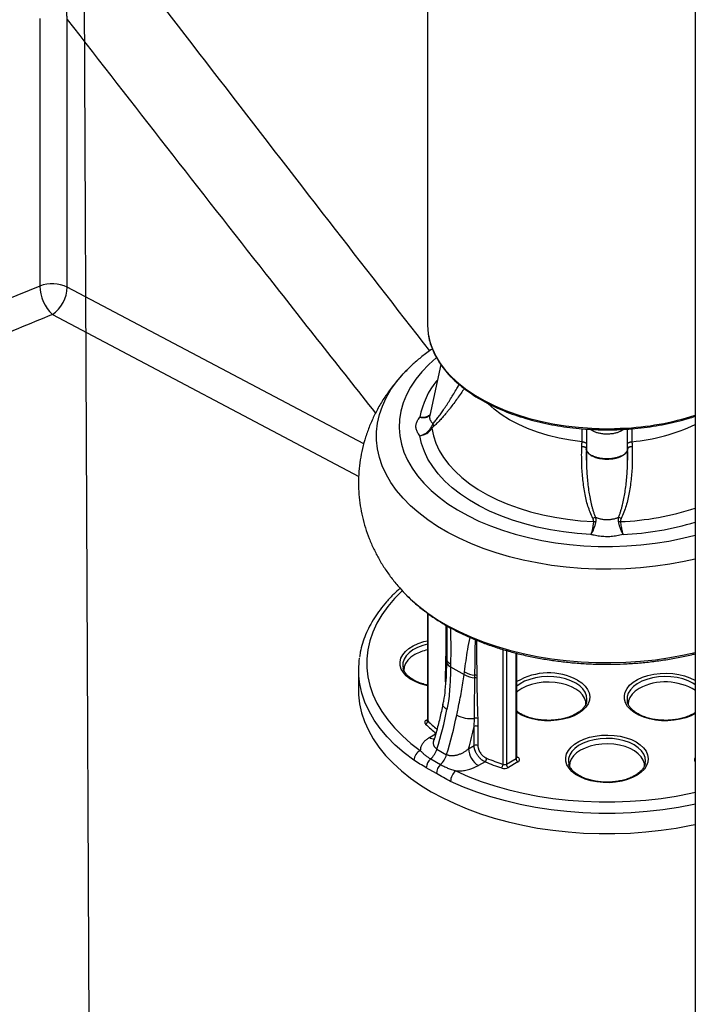
# Model space of a CAD drawing. Units: millimetres. Extents: x 0 to 1277, y 0 to 297.
# Drawn here: x 84 to 96, y 121 to 139 of the extents above; entities that cross this region are included whole.
import ezdxf

# ---------------------------------------------------------------- set-up
doc = ezdxf.new("R2010")
doc.units = ezdxf.units.MM
doc.linetypes.add('SLD-Sólida', pattern=[0])
doc.layers.add('COTAS_', color=5, linetype='SLD-Sólida')
doc.styles.get("Standard").update_dxf_attribs({"font": 'ARIALN.TTF'})
doc.dimstyles.new('SLDDIMSTYLE0', dxfattribs={"dimtxt": 0.18, "dimasz": 3.302, "dimexe": 0, "dimexo": 0.0625, "dimgap": 0, "dimtad": 0, "dimtih": 1, "dimtoh": 1, "dimdec": 0, "dimrnd": 1e-09, "dimzin": 0, "dimdsep": 46, "dimtxsty": 'Standard', "dimsah": 1, "dimcen": 0.09, "dimadec": 0, "dimazin": 0, "dimtfac": 3.302, "dimtdec": 0, "dimtofl": 0, "dimtmove": 0, "dimatfit": 3, "dimfxl": 1, "dimfrac": 2, "dimtolj": 1, "dimtzin": 0, "dimarcsym": 0})

msp = doc.modelspace()

# ---------------------------------------------------------------- linework, layer by layer
at = {"color": 7, "linetype": 'SLD-Sólida', "lineweight": 25}
for p, q in [((96.132, 160.735), (96.132, 118.422)), ((91.283, 140.549), (91.283, 133.14)), ((84.262, 138.691), (84.262, 133.848)), ((84.76, 133.829), (84.76, 138.672)), ((91.283, 133.14), (91.294, 132.984)), ((90.904, 132.323), (90.914, 132.333)), ((91.524, 132.425), (91.323, 131.503)), ((91.323, 131.502), (91.322, 131.499)), ((94.162, 131.258), (94.162, 130.878)), ((94.904, 130.879), (94.904, 131.259)), ((94.075, 130.938), (94.075, 130.934)), ((94.082, 131.03), (94.081, 131.03)), ((94.159, 130.919), (94.158, 130.79)), ((94.159, 130.922), (94.159, 130.921)), ((94.159, 130.92), (94.159, 130.919)), ((94.163, 130.873), (94.163, 130.568)), ((94.903, 130.564), (94.903, 130.872)), ((94.906, 130.921), (94.906, 130.922)), ((94.906, 130.919), (94.906, 130.92)), ((94.907, 130.798), (94.906, 130.919)), ((94.984, 131.03), (94.984, 131.03)), ((94.99, 130.934), (94.99, 130.938)), ((90.904, 128.248), (90.915, 128.236)), ((91.282, 127.925), (91.282, 125.988)), ((91.63, 127.389), (91.631, 127.073)), ((91.616, 127.073), (91.617, 127.12)), ((92.9, 125.313), (92.9, 127.199)), ((91.628, 127.1), (91.628, 127.101)), ((91.632, 127.073), (91.63, 127.023)), ((91.701, 127.007), (91.7, 126.956)), ((91.7, 126.956), (91.948, 126.813)), ((90.033, 126.897), (90.033, 126.529)), ((90.84, 126.935), (90.843, 126.921)), ((91.948, 126.813), (91.954, 126.861)), ((92.141, 126.756), (92.141, 126.804)), ((92.175, 126.797), (92.175, 126.75)), ((94.9, 126.323), (94.904, 126.308)), ((92.128, 125.874), (92.131, 126.02)), ((92.128, 125.529), (92.128, 125.874)), ((92.191, 126.021), (92.194, 125.877)), ((92.194, 125.877), (92.194, 125.531)), ((92.026, 125.47), (92.128, 125.529)), ((91.452, 125.465), (91.629, 125.363)), ((91.34, 125.286), (91.517, 125.184)), ((92.324, 125.234), (92.203, 125.164)), ((92.711, 125.192), (92.886, 125.293)), ((92.921, 125.232), (92.747, 125.131)), ((93.84, 125.203), (93.843, 125.189)), ((91.443, 125.021), (91.261, 125.127))]:
    msp.add_line(p, q, dxfattribs=at)
at = {"color": 8, "linetype": 'SLD-Sólida', "lineweight": 25}
for p, q in [((90.127, 130.989), (84.76, 133.829)), ((84.49, 133.332), (90.037, 130.397)), ((94.082, 131.03), (94.082, 131.265)), ((94.984, 131.265), (94.984, 131.03)), ((91.289, 127.92), (91.289, 125.974)), ((91.632, 127.699), (91.631, 127.475)), ((92.651, 125.188), (92.651, 127.268)), ((92.711, 127.25), (92.711, 125.192)), ((92.886, 125.293), (92.886, 127.202)), ((91.611, 126.683), (91.616, 127.073)), ((96.122, 126.712), (96.132, 126.706)), ((91.262, 125.988), (91.282, 126)), ((91.319, 125.674), (91.43, 125.738)), ((92.9, 125.321), (92.901, 125.322))]:
    msp.add_line(p, q, dxfattribs=at)
at = {"color": 8, "linetype": 'SLD-Sólida', "lineweight": 25, "flags": 128}
for points in [[(84.262, 133.848), (83.655, 133.6), (83.242, 133.424)], [(91.347, 132.772), (91.37, 132.711), (91.434, 132.578), (91.514, 132.448), (91.611, 132.321), (91.724, 132.199), (91.852, 132.082), (91.995, 131.971), (92.151, 131.866), (92.321, 131.769), (92.502, 131.678), (92.695, 131.596), (92.897, 131.522), (93.108, 131.457), (93.327, 131.401), (93.553, 131.354), (93.784, 131.318), (94.019, 131.291), (94.257, 131.274)], [(91.442, 132.547), (91.307, 132.427), (91.181, 132.296), (91.071, 132.16), (90.977, 132.02), (90.9, 131.877), (90.841, 131.731), (90.799, 131.583), (90.775, 131.434), (90.768, 131.284), (90.78, 131.134), (90.809, 130.985), (90.856, 130.838), (90.921, 130.693), (91.003, 130.551), (91.101, 130.412), (91.216, 130.278), (91.347, 130.148), (91.493, 130.024), (91.653, 129.906), (91.827, 129.795), (92.014, 129.691), (92.213, 129.594), (92.423, 129.506), (92.643, 129.426), (92.872, 129.356), (93.109, 129.294), (93.352, 129.242), (93.601, 129.2), (93.855, 129.168), (94.112, 129.146), (94.371, 129.135), (94.631, 129.134), (94.89, 129.143), (95.147, 129.162), (95.402, 129.192), (95.652, 129.231), (95.897, 129.281), (96.132, 129.339)], [(96.132, 128.905), (95.929, 128.86), (95.671, 128.812), (95.409, 128.775), (95.142, 128.747), (94.873, 128.729), (94.603, 128.721), (94.332, 128.724), (94.063, 128.736), (93.795, 128.759), (93.53, 128.791), (93.27, 128.834), (93.015, 128.886), (92.766, 128.947), (92.525, 129.018), (92.292, 129.098), (92.068, 129.186), (91.855, 129.282), (91.653, 129.386), (91.463, 129.497), (91.286, 129.616), (91.123, 129.74), (90.974, 129.871), (90.84, 130.006), (90.722, 130.147), (90.619, 130.291), (90.533, 130.44), (90.464, 130.591), (90.412, 130.744), (90.377, 130.899), (90.36, 131.055), (90.36, 131.211), (90.378, 131.367), (90.413, 131.522), (90.465, 131.675), (90.535, 131.826), (90.621, 131.974), (90.724, 132.119), (90.843, 132.259), (90.904, 132.323)], [(90.825, 128.332), (90.687, 128.193), (90.563, 128.047), (90.456, 127.896), (90.367, 127.742), (90.294, 127.584), (90.24, 127.425), (90.203, 127.263), (90.185, 127.101), (90.185, 126.938), (90.203, 126.775), (90.24, 126.614), (90.294, 126.454), (90.367, 126.297), (90.456, 126.143), (90.563, 125.992), (90.687, 125.846), (90.827, 125.704), (90.982, 125.568), (91.152, 125.439)], [(90.915, 128.236), (90.974, 128.179), (91.123, 128.049), (91.286, 127.924), (91.463, 127.806), (91.653, 127.695), (91.855, 127.591), (92.068, 127.494), (92.292, 127.406), (92.525, 127.327), (92.766, 127.256), (93.015, 127.195), (93.27, 127.142), (93.53, 127.1), (93.795, 127.067), (94.063, 127.045), (94.332, 127.032), (94.603, 127.03), (94.873, 127.038), (95.142, 127.055), (95.409, 127.083), (95.671, 127.121), (95.929, 127.168), (96.132, 127.213)], [(91.282, 126.612), (91.24, 126.622), (91.138, 126.652), (91.046, 126.692), (90.965, 126.738), (90.897, 126.792), (90.845, 126.85), (90.808, 126.913), (90.788, 126.978), (90.786, 127.044), (90.801, 127.11), (90.834, 127.173), (90.883, 127.233), (90.947, 127.287), (91.025, 127.336), (91.114, 127.377), (91.214, 127.41), (91.282, 127.426)], [(91.282, 127.362), (91.196, 127.339), (91.102, 127.303), (91.019, 127.259), (90.95, 127.208), (90.896, 127.151), (90.858, 127.09), (90.838, 127.026), (90.835, 126.961), (90.84, 126.935)], [(93.966, 126.658), (93.88, 126.7), (93.784, 126.734), (93.68, 126.758), (93.57, 126.772), (93.458, 126.776), (93.346, 126.77), (93.238, 126.753), (93.135, 126.726), (93.041, 126.691), (92.959, 126.647), (92.9, 126.605)], [(96.132, 126.107), (96.058, 126.069), (95.963, 126.032), (95.86, 126.004), (95.75, 125.985), (95.636, 125.976), (95.522, 125.977), (95.409, 125.989), (95.301, 126.01), (95.199, 126.04), (95.107, 126.079), (95.026, 126.126), (94.958, 126.179), (94.905, 126.238), (94.869, 126.301), (94.849, 126.366), (94.847, 126.432), (94.862, 126.497), (94.895, 126.561), (94.943, 126.62), (95.007, 126.675), (95.085, 126.724), (95.175, 126.765), (95.274, 126.797), (95.381, 126.821), (95.493, 126.835), (95.608, 126.838), (95.722, 126.832), (95.833, 126.816), (95.938, 126.79), (96.035, 126.755), (96.122, 126.712), (96.122, 126.712)], [(96.132, 126.63), (96.087, 126.658), (96.002, 126.7), (95.905, 126.734), (95.801, 126.758), (95.691, 126.772), (95.579, 126.776), (95.467, 126.77), (95.359, 126.753), (95.256, 126.726), (95.163, 126.691), (95.08, 126.647), (95.011, 126.596), (94.956, 126.539), (94.919, 126.478), (94.898, 126.414), (94.896, 126.349), (94.9, 126.323)], [(91.036, 125.262), (90.86, 125.396), (90.699, 125.536), (90.554, 125.683), (90.426, 125.834), (90.316, 125.99), (90.223, 126.149), (90.148, 126.312), (90.092, 126.477), (90.054, 126.644), (90.048, 126.683)], [(94.001, 126.712), (94.075, 126.662), (94.136, 126.606), (94.18, 126.545), (94.209, 126.481), (94.22, 126.415), (94.213, 126.349), (94.189, 126.285), (94.148, 126.223), (94.092, 126.165), (94.021, 126.114), (93.937, 126.069), (93.842, 126.032), (93.738, 126.004), (93.628, 125.985), (93.515, 125.976), (93.401, 125.977), (93.288, 125.989), (93.179, 126.01), (93.078, 126.04), (92.985, 126.079), (92.904, 126.126), (92.9, 126.129)], [(94.165, 126.321), (94.17, 126.365), (94.164, 126.43), (94.139, 126.493), (94.097, 126.553), (94.039, 126.609), (93.966, 126.658)], [(91.635, 126.182), (91.606, 126.201), (91.584, 126.221), (91.569, 126.24), (91.561, 126.26), (91.561, 126.279)], [(95.027, 125.539), (94.941, 125.581), (94.845, 125.614), (94.74, 125.639), (94.631, 125.653), (94.519, 125.657), (94.407, 125.65), (94.298, 125.633), (94.196, 125.607), (94.102, 125.571), (94.019, 125.527), (93.95, 125.476), (93.896, 125.419), (93.858, 125.358), (93.838, 125.294), (93.835, 125.229), (93.84, 125.203)], [(95.225, 125.202), (95.231, 125.245), (95.224, 125.31), (95.2, 125.374), (95.158, 125.434), (95.099, 125.489), (95.027, 125.539)], [(91.795, 125.068), (92.019, 124.97), (92.255, 124.88), (92.5, 124.799), (92.753, 124.728), (93.014, 124.666), (93.281, 124.614), (93.554, 124.572), (93.831, 124.541), (94.11, 124.52), (94.392, 124.509), (94.674, 124.509), (94.955, 124.52), (95.235, 124.541), (95.511, 124.572), (95.784, 124.614), (96.051, 124.666), (96.132, 124.684)], [(96.132, 124.469), (96.104, 124.462), (95.827, 124.409), (95.545, 124.366), (95.259, 124.333), (94.97, 124.311), (94.679, 124.3), (94.387, 124.3), (94.096, 124.311), (93.806, 124.333), (93.52, 124.366), (93.238, 124.409), (92.962, 124.462), (92.692, 124.526), (92.43, 124.6), (92.176, 124.684), (91.933, 124.776), (91.7, 124.878)]]:
    msp.add_lwpolyline(points, dxfattribs=at)
at = {"color": 7, "linetype": 'SLD-Sólida', "lineweight": 25, "flags": 128}
for points in [[(91.294, 132.984), (91.324, 132.847), (91.347, 132.772)], [(94.081, 131.03), (93.871, 131.057), (93.666, 131.095), (93.467, 131.144), (93.276, 131.202), (93.095, 131.269), (92.924, 131.345), (92.765, 131.429), (92.619, 131.52), (92.488, 131.619), (92.374, 131.722)], [(91.363, 131.273), (91.39, 131.137), (91.434, 131.002), (91.496, 130.87), (91.575, 130.741), (91.67, 130.616), (91.781, 130.495), (91.907, 130.379), (92.048, 130.269), (92.202, 130.165), (92.37, 130.069), (92.55, 129.979), (92.74, 129.898), (92.941, 129.825), (93.15, 129.761), (93.368, 129.706), (93.591, 129.661), (93.82, 129.625), (94.053, 129.599), (94.288, 129.584)], [(94.242, 129.351), (93.994, 129.368), (93.748, 129.396), (93.507, 129.435), (93.271, 129.484), (93.042, 129.542), (92.821, 129.61), (92.61, 129.688), (92.408, 129.774), (92.219, 129.868), (92.042, 129.97), (91.878, 130.08), (91.729, 130.196), (91.595, 130.318), (91.477, 130.446), (91.376, 130.578), (91.291, 130.714), (91.225, 130.853), (91.176, 130.995), (91.145, 131.138)], [(91.052, 127.174), (90.981, 127.126), (90.925, 127.072), (90.884, 127.013), (90.86, 126.952), (90.853, 126.889), (90.854, 126.875)], [(94.151, 126.275), (94.148, 126.324), (94.128, 126.386), (94.092, 126.445), (94.039, 126.501), (93.971, 126.55), (93.891, 126.593), (93.8, 126.628), (93.7, 126.654), (93.594, 126.67), (93.486, 126.677), (93.377, 126.673), (93.27, 126.659), (93.168, 126.635), (93.075, 126.603), (92.992, 126.562)], [(90.033, 126.529), (90.035, 126.448), (90.053, 126.285), (90.088, 126.123), (90.141, 125.963), (90.211, 125.805), (90.299, 125.649), (90.403, 125.498), (90.523, 125.35), (90.659, 125.207), (90.811, 125.069), (90.977, 124.937), (91.157, 124.811), (91.351, 124.692), (91.557, 124.581), (91.775, 124.477), (92.003, 124.381), (92.242, 124.293), (92.49, 124.215), (92.746, 124.145), (93.008, 124.085), (93.277, 124.035), (93.551, 123.994), (93.829, 123.963), (94.109, 123.943), (94.391, 123.933), (94.674, 123.933), (94.956, 123.943), (95.237, 123.963), (95.514, 123.994), (95.788, 124.035), (96.057, 124.085), (96.132, 124.101)], [(92.992, 126.562), (92.921, 126.514), (92.9, 126.496)], [(95.113, 126.562), (95.042, 126.514), (94.986, 126.46), (94.945, 126.401), (94.921, 126.34), (94.914, 126.277), (94.915, 126.263)], [(91.262, 125.988), (91.251, 125.981), (91.243, 125.973), (91.237, 125.964), (91.233, 125.955), (91.232, 125.945), (91.234, 125.936), (91.239, 125.927), (91.246, 125.918)], [(95.061, 125.593), (95.136, 125.542), (95.196, 125.486), (95.241, 125.425), (95.269, 125.361), (95.28, 125.296), (95.274, 125.23), (95.25, 125.165), (95.209, 125.103), (95.152, 125.046), (95.081, 124.994), (94.997, 124.949), (94.902, 124.912), (94.799, 124.884), (94.689, 124.865), (94.576, 124.856), (94.461, 124.858), (94.348, 124.869), (94.24, 124.89), (94.138, 124.921), (94.046, 124.96), (93.965, 125.006), (93.897, 125.06), (93.845, 125.118), (93.808, 125.181), (93.788, 125.246), (93.786, 125.312), (93.801, 125.378), (93.834, 125.441), (93.883, 125.501), (93.947, 125.556), (94.025, 125.604), (94.114, 125.645), (94.214, 125.678), (94.321, 125.701), (94.433, 125.715), (94.547, 125.719), (94.661, 125.713), (94.772, 125.696), (94.877, 125.67), (94.975, 125.636), (95.061, 125.593)], [(95.212, 125.156), (95.209, 125.204), (95.189, 125.266), (95.152, 125.326), (95.099, 125.381), (95.032, 125.431), (94.952, 125.474), (94.86, 125.508), (94.761, 125.534), (94.655, 125.551), (94.546, 125.557), (94.437, 125.553), (94.331, 125.539), (94.229, 125.516), (94.136, 125.483), (94.052, 125.442)], [(94.052, 125.442), (93.981, 125.394), (93.925, 125.34), (93.884, 125.282), (93.86, 125.22), (93.853, 125.157), (93.854, 125.143)], [(92.921, 125.232), (92.935, 125.242), (92.945, 125.254), (92.95, 125.267), (92.949, 125.28), (92.944, 125.292), (92.934, 125.304), (92.919, 125.314), (92.901, 125.322)]]:
    msp.add_lwpolyline(points, dxfattribs=at)
at = {"color": 7, "linetype": 'SLD-Sólida', "lineweight": 25}
for centre, radius, start, end in [((84.488, 133.259), 0.632, 64.5123, 110.9428), ((85.004, 133.867), 0.742, 181.3954, 226.1096), ((84.121, 133.854), 0.639, 305.2106, 357.7074), ((91.302, 131.254), 0.0635, 17.323, 40.3016), ((91.292, 131.323), 0.0999, 350.152, 21.8343), ((94.651, 134.541), 3.527, 275.415, 294.8264), ((94.736, 128.753), 0.999, 114.4004, 117.4569), ((94.329, 128.753), 0.999, 62.5431, 65.5996), ((94.184, 128.904), 0.688, 77.9876, 81.2379), ((94.882, 128.904), 0.688, 98.7621, 102.0124), ((91.464, 126.435), 0.846, 102.4174, 119.1334), ((91.538, 126.897), 1.506, 171.7468, 188.1626), ((92.152, 127.148), 0.392, 238.669, 268.3196), ((92.158, 127.193), 0.39, 238.4636, 267.5466), ((92.145, 126.727), 0.0767, 66.8772, 92.6289), ((92.145, 126.679), 0.0772, 66.924, 93.3164), ((95.59, 125.666), 1.015, 57.6906, 118.0101), ((84.725, 127.561), 7.046, 342.6963, 348.7145), ((84.901, 127.459), 7.046, 342.6963, 348.7145), ((92.066, 126.549), 0.533, 241.5313, 276.9842), ((91.226, 125.979), 0.0636, 288.4768, 355.4808), ((93.031, 127.717), 2.534, 225.2255, 231.1288), ((84.928, 127.471), 7.375, 344.2562, 347.4957), ((92.163, 125.805), 0.0779, 66.5536, 117.156), ((92.162, 125.944), 0.0823, 69.175, 112.5149), ((92.163, 125.46), 0.0779, 66.5536, 117.156), ((91.248, 125.249), 0.212, 116.6463, 176.6182), ((91.055, 125.589), 0.416, 313.1734, 342.6417), ((91.232, 125.487), 0.416, 313.1734, 342.6417), ((92.41, 125.488), 0.384, 182.6055, 237.3945), ((91.49, 125.112), 0.23, 130.7771, 176.4617), ((91.684, 125.011), 0.241, 134.0477, 177.6914), ((92.262, 125.301), 0.091, 312.8613, 358.5107), ((94.13, 129.621), 4.744, 247.6301, 251.5159), ((94.135, 129.628), 4.682, 247.6301, 251.5159), ((92.547, 125.189), 0.103, 319.2128, 359.0354), ((92.676, 125.262), 0.0784, 251.5597, 297.0613), ((92.788, 125.196), 0.0768, 182.6055, 237.3945), ((92.962, 125.296), 0.0768, 182.6055, 237.3945), ((91.955, 124.87), 0.255, 128.9717, 178.1249), ((92.675, 125.27), 0.157, 251.5597, 297.0613)]:
    msp.add_arc(centre, radius, start, end, dxfattribs=at)
at = {"color": 8, "linetype": 'SLD-Sólida', "lineweight": 25}
for centre, radius, start, end in [((97.587, 100.461), 35.384, 111.7245, 113.9168), ((92.522, 131.239), 1.396, 139.9311, 170.316), ((94.584, 136.358), 5.09, 272.5273, 287.7035), ((94.316, 131.268), 0.0593, 174.5107, 195.1412), ((94.75, 131.268), 0.0593, 344.8588, 5.4893), ((94.088, 130.774), 0.164, 64.2196, 94.5028), ((94.091, 130.77), 0.165, 65.4399, 95.3335), ((94.977, 130.774), 0.164, 85.4893, 115.7951), ((94.975, 130.77), 0.165, 84.6603, 114.5716), ((94.596, 134.478), 4.898, 272.1159, 288.2735), ((94.583, 134.699), 5.354, 272.5694, 286.8147), ((91.604, 127.1), 0.0234, 3.2601, 58.4786), ((91.604, 127.053), 0.0233, 3.1267, 58.5961), ((91.751, 127.079), 0.133, 204.8476, 247.6368), ((91.752, 127.13), 0.133, 205.2007, 247.7059), ((93.475, 125.714), 1.129, 62.2177, 120.5993), ((91.277, 126.011), 0.0275, 235.7691, 279.6339), ((91.303, 125.989), 0.0202, 181.6612, 228.3224), ((93.037, 127.735), 2.482, 225.2144, 230.3042), ((91.4, 125.801), 0.15, 237.2924, 273.0513), ((92.876, 125.315), 0.0245, 293.5036, 355.1762), ((96.156, 125.272), 0.0403, 127.556, 232.444)]:
    msp.add_arc(centre, radius, start, end, dxfattribs=at)
at = {"color": 7, "linetype": 'SLD-Sólida', "lineweight": 25}
for points, knots in [([(84.76, 138.672), (84.758, 138.694), (84.748, 138.785), (84.744, 138.95), (84.763, 139.155), (84.805, 139.348), (84.862, 139.517), (84.937, 139.673), (85.027, 139.811), (85.134, 139.934), (85.256, 140.037), (85.391, 140.117), (85.485, 140.149), (85.532, 140.164)], [0, 0, 0, 0, 0.040414, 0.164781, 0.289061, 0.389752, 0.490347, 0.576652, 0.662862, 0.747126, 0.831329, 0.915634, 1, 1, 1, 1]), ([(91.295, 132.979), (91.299, 132.955), (91.31, 132.888), (91.328, 132.815), (91.347, 132.767), (91.349, 132.762)], [0, 0, 0, 0, 0.324365, 0.927856, 1, 1, 1, 1]), ([(91.371, 132.708), (91.336, 132.685), (91.241, 132.62), (91.1, 132.506), (90.984, 132.405), (90.927, 132.345), (90.916, 132.334)], [0, 0, 0, 0, 0.2073996, 0.5638506, 0.9193425, 1, 1, 1, 1]), ([(91.349, 132.762), (91.364, 132.724), (91.394, 132.642), (91.459, 132.521), (91.54, 132.397), (91.636, 132.277), (91.747, 132.161), (91.871, 132.05), (92.008, 131.944), (92.157, 131.844), (92.318, 131.751), (92.49, 131.664), (92.672, 131.585), (92.862, 131.513), (93.061, 131.449), (93.267, 131.394), (93.479, 131.346), (93.695, 131.308), (93.916, 131.279), (94.105, 131.261), (94.219, 131.255), (94.259, 131.253)], [0, 0, 0, 0, 0.0473277, 0.1012119, 0.1552504, 0.2094328, 0.2637335, 0.3181216, 0.3725673, 0.427046, 0.4815391, 0.5360315, 0.5905156, 0.6449877, 0.6994463, 0.7538916, 0.8083245, 0.8627467, 0.9171599, 0.9715665, 1, 1, 1, 1]), ([(90.907, 132.323), (90.889, 132.306), (90.813, 132.232), (90.695, 132.093), (90.554, 131.908), (90.43, 131.716), (90.323, 131.519), (90.233, 131.318), (90.159, 131.114), (90.102, 130.908), (90.062, 130.7), (90.038, 130.491), (90.03, 130.283), (90.038, 130.076), (90.062, 129.871), (90.101, 129.669), (90.155, 129.47), (90.224, 129.275), (90.307, 129.085), (90.404, 128.9), (90.515, 128.72), (90.64, 128.547), (90.77, 128.388), (90.863, 128.291), (90.906, 128.247)], [0, 0, 0, 0, 0.016876, 0.069196, 0.120471, 0.170712, 0.219978, 0.268356, 0.31595, 0.362868, 0.40922, 0.455113, 0.500653, 0.545946, 0.591081, 0.636148, 0.681257, 0.726522, 0.772059, 0.817989, 0.864433, 0.911512, 0.95934, 1, 1, 1, 1]), ([(91.145, 131.138), (91.129, 131.16), (91.097, 131.199), (91.075, 131.262), (91.071, 131.323), (91.085, 131.383), (91.111, 131.434), (91.136, 131.463), (91.145, 131.474)], [0, 0, 0, 0, 0.199972, 0.373962, 0.547951, 0.721336, 0.894724, 1, 1, 1, 1]), ([(94.807, 131.253), (94.846, 131.255), (94.961, 131.261), (95.15, 131.279), (95.371, 131.308), (95.588, 131.347), (95.799, 131.394), (95.981, 131.442), (96.09, 131.478), (96.132, 131.492)], [0, 0, 0, 0, 0.085323, 0.247297, 0.40931, 0.571347, 0.733413, 0.895517, 1, 1, 1, 1]), ([(91.145, 131.138), (91.146, 131.138), (91.157, 131.141), (91.173, 131.145), (91.194, 131.153), (91.21, 131.161), (91.231, 131.171), (91.256, 131.187), (91.278, 131.205), (91.295, 131.22), (91.311, 131.237), (91.325, 131.254), (91.339, 131.275), (91.346, 131.287), (91.351, 131.295)], [0, 0, 0, 0, 0.004484, 0.127943, 0.193102, 0.25858, 0.324661, 0.453122, 0.583483, 0.644351, 0.707069, 0.833739, 0.897782, 1, 1, 1, 1]), ([(91.145, 131.138), (91.146, 131.138), (91.16, 131.14), (91.189, 131.146), (91.23, 131.16), (91.269, 131.18), (91.305, 131.205), (91.338, 131.236), (91.354, 131.26), (91.363, 131.273)], [0, 0, 0, 0, 0.004485, 0.162162, 0.324546, 0.482101, 0.644383, 0.818884, 1, 1, 1, 1]), ([(91.351, 131.295), (91.353, 131.3), (91.359, 131.311), (91.368, 131.328), (91.376, 131.344), (91.382, 131.354), (91.384, 131.36)], [0, 0, 0, 0, 0.223022, 0.448949, 0.72274, 1, 1, 1, 1]), ([(91.39, 131.305), (91.385, 131.301), (91.376, 131.293), (91.367, 131.279), (91.363, 131.273)], [0, 0, 0, 0, 0.574924, 1, 1, 1, 1]), ([(94.257, 131.274), (94.302, 131.271), (94.394, 131.266), (94.532, 131.262), (94.647, 131.266), (94.739, 131.27), (94.786, 131.273), (94.809, 131.274)], [0, 0, 0, 0, 0.249004, 0.498596, 0.748899, 0.874416, 1, 1, 1, 1]), ([(94.259, 131.253), (94.259, 131.253), (94.311, 131.251), (94.429, 131.243), (94.612, 131.242), (94.743, 131.249), (94.807, 131.253)], [0, 0, 0, 0, 0.004722, 0.281925, 0.649179, 1, 1, 1, 1]), ([(94.276, 129.639), (94.244, 129.714), (94.18, 129.865), (94.126, 130.114), (94.09, 130.375), (94.072, 130.652), (94.074, 130.838), (94.075, 130.934)], [0, 0, 0, 0, 0.18353, 0.371533, 0.575798, 0.78128, 1, 1, 1, 1]), ([(94.075, 130.938), (94.076, 130.951), (94.077, 130.978), (94.08, 131.008), (94.081, 131.026), (94.081, 131.03)], [0, 0, 0, 0, 0.434547, 0.86925, 1, 1, 1, 1]), ([(94.082, 131.03), (94.084, 131.029), (94.09, 131.029), (94.097, 131.028), (94.105, 131.026), (94.115, 131.024), (94.124, 131.021), (94.132, 131.018), (94.138, 131.016), (94.143, 131.013), (94.148, 131.011), (94.152, 131.008), (94.156, 131.005), (94.158, 131.002), (94.16, 131), (94.161, 130.998), (94.162, 130.997)], [0, 0, 0, 0, 0.067189, 0.134852, 0.204004, 0.273667, 0.408868, 0.477471, 0.547044, 0.615392, 0.684199, 0.753706, 0.824161, 0.894285, 0.964875, 1, 1, 1, 1]), ([(94.158, 130.904), (94.158, 130.903), (94.158, 130.895), (94.16, 130.886), (94.162, 130.878)], [0, 0, 0, 0, 0.080159, 1, 1, 1, 1]), ([(94.163, 130.873), (94.162, 130.873), (94.158, 130.883), (94.158, 130.893), (94.158, 130.903), (94.158, 130.904)], [0, 0, 0, 0, 0.068069, 0.92884, 1, 1, 1, 1]), ([(94.99, 130.934), (94.991, 130.838), (94.994, 130.652), (94.976, 130.376), (94.94, 130.117), (94.886, 129.867), (94.822, 129.716), (94.789, 129.639)], [0, 0, 0, 0, 0.218721, 0.423073, 0.628471, 0.812703, 1, 1, 1, 1]), ([(94.903, 130.879), (94.905, 130.887), (94.908, 130.895), (94.908, 130.903), (94.908, 130.904)], [0, 0, 0, 0, 0.916055, 1, 1, 1, 1]), ([(94.904, 130.998), (94.904, 130.998), (94.905, 131), (94.907, 131.002), (94.91, 131.005), (94.913, 131.008), (94.917, 131.011), (94.922, 131.013), (94.927, 131.016), (94.933, 131.018), (94.939, 131.021), (94.946, 131.023), (94.955, 131.025), (94.965, 131.027), (94.976, 131.029), (94.981, 131.029), (94.984, 131.03)], [0, 0, 0, 0, 0.01634, 0.089483, 0.163137, 0.232318, 0.301944, 0.372986, 0.444526, 0.513002, 0.581937, 0.651591, 0.722234, 0.859051, 0.929263, 1, 1, 1, 1]), ([(94.906, 130.919), (94.907, 130.914), (94.908, 130.909), (94.908, 130.904), (94.908, 130.904)], [0, 0, 0, 0, 0.903915, 1, 1, 1, 1]), ([(94.984, 131.03), (94.984, 131.026), (94.987, 130.995), (94.989, 130.964), (94.99, 130.938)], [0, 0, 0, 0, 0.130755, 1, 1, 1, 1]), ([(94.288, 129.584), (94.289, 129.588), (94.289, 129.596), (94.288, 129.61), (94.283, 129.624), (94.278, 129.634), (94.276, 129.639)], [0, 0, 0, 0, 0.2093178, 0.4254428, 0.7097772, 1, 1, 1, 1]), ([(94.324, 129.663), (94.335, 129.658), (94.357, 129.649), (94.39, 129.638), (94.421, 129.631), (94.452, 129.625), (94.483, 129.621), (94.515, 129.619), (94.546, 129.619), (94.578, 129.621), (94.609, 129.624), (94.639, 129.63), (94.667, 129.636), (94.693, 129.644), (94.718, 129.652), (94.734, 129.659), (94.741, 129.663)], [0, 0, 0, 0, 0.087259, 0.175483, 0.245422, 0.315866, 0.387913, 0.460519, 0.530664, 0.601326, 0.673619, 0.746475, 0.80894, 0.871763, 0.935693, 1, 1, 1, 1]), ([(94.324, 129.663), (94.324, 129.661), (94.326, 129.655), (94.327, 129.645), (94.329, 129.634), (94.33, 129.624), (94.33, 129.613), (94.33, 129.603), (94.329, 129.59), (94.328, 129.582), (94.327, 129.577)], [0, 0, 0, 0, 0.068385, 0.205353, 0.343084, 0.481643, 0.551083, 0.718287, 0.83051, 1, 1, 1, 1]), ([(94.741, 129.663), (94.74, 129.655), (94.737, 129.64), (94.735, 129.617), (94.735, 129.596), (94.737, 129.583), (94.739, 129.577)], [0, 0, 0, 0, 0.2739491, 0.5510505, 0.7741502, 1, 1, 1, 1]), ([(94.789, 129.639), (94.785, 129.629), (94.776, 129.611), (94.777, 129.592), (94.777, 129.584)], [0, 0, 0, 0, 0.574924, 1, 1, 1, 1]), ([(94.288, 129.584), (94.288, 129.576), (94.286, 129.56), (94.283, 129.537), (94.279, 129.513), (94.276, 129.49), (94.271, 129.462), (94.266, 129.436), (94.26, 129.412), (94.256, 129.395), (94.251, 129.379), (94.247, 129.364), (94.244, 129.355), (94.242, 129.351), (94.242, 129.351)], [0, 0, 0, 0, 0.086876, 0.174536, 0.264697, 0.355727, 0.434222, 0.59398, 0.675438, 0.753999, 0.833121, 0.914014, 0.995519, 1, 1, 1, 1]), ([(94.327, 129.577), (94.326, 129.573), (94.324, 129.562), (94.319, 129.542), (94.313, 129.519), (94.307, 129.5), (94.302, 129.481), (94.295, 129.461), (94.285, 129.436), (94.274, 129.409), (94.264, 129.388), (94.253, 129.368), (94.246, 129.357), (94.242, 129.351), (94.242, 129.351)], [0, 0, 0, 0, 0.043394, 0.130645, 0.219538, 0.310122, 0.355702, 0.434472, 0.553851, 0.67541, 0.793486, 0.873521, 0.995516, 1, 1, 1, 1]), ([(94.739, 129.577), (94.74, 129.569), (94.743, 129.554), (94.749, 129.531), (94.756, 129.507), (94.763, 129.485), (94.772, 129.458), (94.781, 129.433), (94.792, 129.409), (94.799, 129.393), (94.807, 129.378), (94.815, 129.364), (94.82, 129.355), (94.823, 129.351), (94.823, 129.351)], [0, 0, 0, 0, 0.086859, 0.174503, 0.264651, 0.355672, 0.434144, 0.59387, 0.675322, 0.753903, 0.833049, 0.913975, 0.995516, 1, 1, 1, 1]), ([(94.777, 129.584), (94.781, 129.552), (94.788, 129.491), (94.805, 129.409), (94.817, 129.367), (94.823, 129.351), (94.823, 129.351)], [0, 0, 0, 0, 0.3553909, 0.6753287, 0.9954975, 1, 1, 1, 1]), ([(94.823, 129.351), (94.786, 129.341), (94.718, 129.323), (94.609, 129.31), (94.504, 129.308), (94.399, 129.316), (94.312, 129.331), (94.261, 129.345), (94.242, 129.351)], [0, 0, 0, 0, 0.1999717, 0.3739619, 0.5479509, 0.7213364, 0.8947239, 1, 1, 1, 1]), ([(90.785, 128.375), (90.747, 128.341), (90.66, 128.262), (90.539, 128.133), (90.421, 127.989), (90.318, 127.841), (90.231, 127.689), (90.159, 127.534), (90.103, 127.377), (90.067, 127.242), (90.055, 127.158), (90.051, 127.127)], [0, 0, 0, 0, 0.093722, 0.214709, 0.335453, 0.455846, 0.575779, 0.695157, 0.813921, 0.932068, 1, 1, 1, 1]), ([(90.919, 128.235), (90.949, 128.205), (91.026, 128.128), (91.165, 128.011), (91.333, 127.884), (91.514, 127.765), (91.706, 127.653), (91.908, 127.549), (92.121, 127.454), (92.342, 127.367), (92.57, 127.289), (92.806, 127.22), (93.047, 127.16), (93.294, 127.11), (93.545, 127.069), (93.799, 127.037), (94.056, 127.014), (94.315, 127.001), (94.574, 126.998), (94.833, 127.005), (95.091, 127.02), (95.348, 127.046), (95.601, 127.081), (95.85, 127.125), (96.027, 127.162), (96.119, 127.187), (96.132, 127.19)], [0, 0, 0, 0, 0.028051, 0.071586, 0.11542, 0.159453, 0.203599, 0.247787, 0.291956, 0.336079, 0.38014, 0.424132, 0.468057, 0.511918, 0.555724, 0.599485, 0.643211, 0.686913, 0.730604, 0.774296, 0.817998, 0.861722, 0.905479, 0.949283, 0.993146, 1, 1, 1, 1]), ([(91.631, 127.475), (91.63, 127.455), (91.63, 127.33), (91.629, 127.205), (91.628, 127.1)], [0, 0, 0, 0, 0.160105, 1, 1, 1, 1]), ([(91.627, 127.045), (91.626, 127.035), (91.625, 126.944), (91.62, 126.774), (91.602, 126.547), (91.582, 126.382), (91.564, 126.299), (91.559, 126.279)], [0, 0, 0, 0, 0.039911, 0.365025, 0.668708, 0.921237, 1, 1, 1, 1]), ([(91.7, 126.956), (91.698, 126.848), (91.693, 126.632), (91.669, 126.37), (91.642, 126.221), (91.635, 126.182)], [0, 0, 0, 0, 0.423808, 0.849885, 1, 1, 1, 1]), ([(91.282, 126.624), (91.271, 126.626), (91.227, 126.634), (91.155, 126.657), (91.071, 126.692), (90.998, 126.733), (90.938, 126.779), (90.891, 126.828), (90.858, 126.877), (90.848, 126.908), (90.844, 126.922)], [0, 0, 0, 0, 0.047976, 0.188188, 0.327972, 0.467265, 0.606138, 0.7449, 0.884219, 1, 1, 1, 1]), ([(91.812, 126.08), (91.819, 126.119), (91.849, 126.265), (91.903, 126.511), (91.933, 126.712), (91.948, 126.813)], [0, 0, 0, 0, 0.150115, 0.573799, 1, 1, 1, 1]), ([(92.131, 126.02), (92.131, 126.055), (92.131, 126.125), (92.133, 126.23), (92.134, 126.334), (92.136, 126.457), (92.139, 126.597), (92.14, 126.703), (92.141, 126.756)], [0, 0, 0, 0, 0.141043, 0.2821, 0.423187, 0.56428, 0.782135, 1, 1, 1, 1]), ([(92.175, 126.75), (92.176, 126.672), (92.179, 126.43), (92.186, 126.186), (92.191, 126.021)], [0, 0, 0, 0, 0.321629, 1, 1, 1, 1]), ([(91.561, 126.279), (91.552, 126.235), (91.526, 126.108), (91.475, 125.896), (91.428, 125.724), (91.401, 125.635), (91.4, 125.631)], [0, 0, 0, 0, 0.204068, 0.593397, 0.982981, 1, 1, 1, 1]), ([(94.163, 126.322), (94.161, 126.313), (94.157, 126.287), (94.133, 126.242), (94.091, 126.189), (94.035, 126.141), (93.966, 126.097), (93.887, 126.059), (93.798, 126.028), (93.702, 126.005), (93.6, 125.99), (93.495, 125.983), (93.39, 125.986), (93.286, 125.997), (93.187, 126.017), (93.094, 126.045), (93.011, 126.08), (92.945, 126.116), (92.913, 126.141), (92.9, 126.151)], [0, 0, 0, 0, 0.0296302, 0.0954753, 0.1589491, 0.2209756, 0.2824689, 0.3438699, 0.4053336, 0.4669316, 0.5286567, 0.5904708, 0.6523244, 0.7141592, 0.775908, 0.8375165, 0.8989366, 0.9601412, 1, 1, 1, 1]), ([(96.132, 126.127), (96.117, 126.117), (96.08, 126.092), (96.008, 126.059), (95.919, 126.028), (95.823, 126.005), (95.721, 125.99), (95.616, 125.983), (95.511, 125.986), (95.407, 125.997), (95.308, 126.017), (95.216, 126.045), (95.132, 126.08), (95.059, 126.121), (94.998, 126.167), (94.951, 126.216), (94.919, 126.264), (94.909, 126.296), (94.905, 126.31)], [0, 0, 0, 0, 0.043749, 0.108146, 0.17261, 0.237214, 0.301952, 0.366782, 0.431655, 0.496507, 0.56127, 0.625885, 0.690303, 0.754494, 0.818493, 0.88244, 0.946644, 1, 1, 1, 1]), ([(91.282, 125.988), (91.281, 125.985), (91.28, 125.98), (91.281, 125.981), (91.281, 125.982)], [0, 0, 0, 0, 0.867618, 1, 1, 1, 1]), ([(91.319, 125.674), (91.301, 125.663), (91.265, 125.641), (91.221, 125.601), (91.184, 125.556), (91.163, 125.512), (91.153, 125.472), (91.153, 125.45), (91.152, 125.439)], [0, 0, 0, 0, 0.173643, 0.350626, 0.543682, 0.741586, 0.870018, 1, 1, 1, 1]), ([(91.399, 125.632), (91.399, 125.631), (91.398, 125.625), (91.398, 125.625), (91.397, 125.625)], [0, 0, 0, 0, 0.150033, 1, 1, 1, 1]), ([(92.324, 125.234), (92.32, 125.236), (92.309, 125.241), (92.294, 125.25), (92.277, 125.261), (92.263, 125.271), (92.247, 125.284), (92.232, 125.298), (92.218, 125.314), (92.205, 125.329), (92.192, 125.346), (92.18, 125.364), (92.17, 125.382), (92.157, 125.406), (92.146, 125.431), (92.138, 125.456), (92.132, 125.481), (92.128, 125.506), (92.128, 125.523), (92.128, 125.529)], [0, 0, 0, 0, 0.036576, 0.110298, 0.14748, 0.200036, 0.252948, 0.306989, 0.361421, 0.413739, 0.466414, 0.520217, 0.574411, 0.626681, 0.732982, 0.78714, 0.839438, 0.945804, 1, 1, 1, 1]), ([(92.194, 125.531), (92.194, 125.526), (92.195, 125.517), (92.196, 125.503), (92.199, 125.488), (92.203, 125.473), (92.207, 125.459), (92.213, 125.444), (92.22, 125.429), (92.228, 125.414), (92.239, 125.395), (92.252, 125.377), (92.267, 125.36), (92.282, 125.345), (92.299, 125.33), (92.315, 125.319), (92.328, 125.31), (92.341, 125.304), (92.35, 125.3), (92.353, 125.298)], [0, 0, 0, 0, 0.052547, 0.105451, 0.159477, 0.213891, 0.26629, 0.319045, 0.372925, 0.427195, 0.479465, 0.585761, 0.639914, 0.692284, 0.798802, 0.853075, 0.889507, 0.962952, 1, 1, 1, 1]), ([(91.152, 125.439), (91.165, 125.425), (91.191, 125.397), (91.234, 125.359), (91.279, 125.325), (91.315, 125.301), (91.335, 125.289), (91.34, 125.286)], [0, 0, 0, 0, 0.247371, 0.495912, 0.7467082, 0.9364722, 1, 1, 1, 1]), ([(92.026, 125.47), (92.019, 125.464), (92.006, 125.453), (91.985, 125.436), (91.962, 125.42), (91.939, 125.406), (91.915, 125.392), (91.89, 125.38), (91.864, 125.369), (91.838, 125.36), (91.813, 125.353), (91.788, 125.347), (91.762, 125.343), (91.74, 125.341), (91.721, 125.341), (91.705, 125.341), (91.689, 125.343), (91.672, 125.346), (91.657, 125.351), (91.642, 125.356), (91.633, 125.361), (91.629, 125.363)], [0, 0, 0, 0, 0.062105, 0.124516, 0.187874, 0.251557, 0.312523, 0.373805, 0.436148, 0.498897, 0.554593, 0.610662, 0.668086, 0.726072, 0.763132, 0.800393, 0.838345, 0.876563, 0.922494, 0.961074, 1, 1, 1, 1]), ([(91.261, 125.127), (91.222, 125.149), (91.145, 125.193), (91.072, 125.239), (91.036, 125.262)], [0, 0, 0, 0, 0.499546, 1, 1, 1, 1]), ([(91.517, 125.184), (91.527, 125.179), (91.557, 125.162), (91.612, 125.136), (91.683, 125.106), (91.744, 125.083), (91.782, 125.072), (91.795, 125.068)], [0, 0, 0, 0, 0.122724, 0.369948, 0.620311, 0.87307, 1, 1, 1, 1]), ([(91.795, 125.068), (91.817, 125.068), (91.871, 125.068), (91.956, 125.078), (92.078, 125.104), (92.153, 125.14), (92.203, 125.164)], [0, 0, 0, 0, 0.147121, 0.357534, 0.574559, 1, 1, 1, 1]), ([(92.902, 125.306), (92.902, 125.306), (92.903, 125.306), (92.9, 125.309), (92.901, 125.312), (92.901, 125.313)], [0, 0, 0, 0, 0.08995, 0.693857, 1, 1, 1, 1]), ([(95.223, 125.202), (95.222, 125.194), (95.218, 125.167), (95.193, 125.122), (95.152, 125.07), (95.095, 125.021), (95.027, 124.977), (94.948, 124.939), (94.859, 124.908), (94.762, 124.885), (94.66, 124.87), (94.556, 124.864), (94.45, 124.866), (94.347, 124.877), (94.248, 124.897), (94.155, 124.925), (94.071, 124.96), (93.998, 125.001), (93.938, 125.047), (93.891, 125.097), (93.858, 125.145), (93.848, 125.176), (93.844, 125.191)], [0, 0, 0, 0, 0.024811, 0.079948, 0.133098, 0.185037, 0.23653, 0.287945, 0.339412, 0.390992, 0.442679, 0.49444, 0.546234, 0.598012, 0.649718, 0.701307, 0.752738, 0.803989, 0.855085, 0.90614, 0.9574, 1, 1, 1, 1]), ([(91.7, 124.878), (91.656, 124.901), (91.569, 124.948), (91.485, 124.997), (91.443, 125.021)], [0, 0, 0, 0, 0.4997202, 1, 1, 1, 1])]:
    msp.add_open_spline(points, degree=3, knots=knots, dxfattribs=at)
at = {"color": 8, "linetype": 'SLD-Sólida', "lineweight": 25}
for points, knots in [([(91.323, 132.675), (90.716, 133.457), (88.781, 135.947), (86.854, 138.448), (85.532, 140.164)], [0, 0, 0, 0, 0.313861, 1, 1, 1, 1]), ([(84.76, 138.672), (85.956, 137.133), (87.81, 134.75), (89.679, 132.384), (90.341, 131.546)], [0, 0, 0, 0, 0.645641, 1, 1, 1, 1]), ([(91.384, 131.36), (91.392, 131.369), (91.409, 131.387), (91.433, 131.417), (91.458, 131.449), (91.492, 131.493), (91.535, 131.553), (91.588, 131.631), (91.644, 131.715), (91.701, 131.805), (91.757, 131.898), (91.809, 131.985), (91.842, 132.042), (91.856, 132.066)], [0, 0, 0, 0, 0.053018, 0.106163, 0.159582, 0.213062, 0.32131, 0.429793, 0.549574, 0.669504, 0.789797, 0.910183, 1, 1, 1, 1]), ([(91.948, 131.993), (91.928, 131.964), (91.887, 131.904), (91.824, 131.814), (91.758, 131.724), (91.703, 131.651), (91.659, 131.595), (91.626, 131.555), (91.596, 131.518), (91.566, 131.483), (91.536, 131.45), (91.507, 131.417), (91.477, 131.386), (91.448, 131.357), (91.418, 131.329), (91.399, 131.313), (91.39, 131.305)], [0, 0, 0, 0, 0.1042036, 0.2212494, 0.3384196, 0.4560391, 0.5149354, 0.5738603, 0.6265814, 0.6793312, 0.7321833, 0.7850785, 0.8385658, 0.8921274, 0.9459892, 1, 1, 1, 1]), ([(91.145, 131.474), (91.146, 131.474), (91.155, 131.473), (91.173, 131.471), (91.198, 131.472), (91.216, 131.474), (91.24, 131.477), (91.269, 131.485), (91.295, 131.497), (91.315, 131.508), (91.322, 131.514), (91.327, 131.518)], [0, 0, 0, 0, 0.005823, 0.140483, 0.260488, 0.368849, 0.421734, 0.627651, 0.837005, 0.89359, 1, 1, 1, 1]), ([(91.145, 131.474), (91.146, 131.474), (91.153, 131.472), (91.166, 131.47), (91.186, 131.467), (91.206, 131.467), (91.232, 131.468), (91.256, 131.472), (91.279, 131.479), (91.295, 131.486), (91.309, 131.494), (91.317, 131.5), (91.32, 131.502)], [0, 0, 0, 0, 0.005713, 0.105834, 0.206672, 0.309775, 0.413663, 0.614932, 0.717152, 0.820926, 0.931599, 1, 1, 1, 1]), ([(91.323, 131.503), (91.322, 131.497), (91.319, 131.484), (91.319, 131.466), (91.322, 131.448), (91.327, 131.431), (91.335, 131.414), (91.344, 131.399), (91.356, 131.385), (91.369, 131.372), (91.379, 131.364), (91.384, 131.36)], [0, 0, 0, 0, 0.115813, 0.230778, 0.34659, 0.465075, 0.584482, 0.68686, 0.789824, 0.894604, 1, 1, 1, 1]), ([(94.836, 131.254), (94.832, 131.252), (94.823, 131.244), (94.804, 131.232), (94.781, 131.22), (94.756, 131.208), (94.73, 131.198), (94.702, 131.189), (94.673, 131.182), (94.642, 131.175), (94.611, 131.171), (94.58, 131.168), (94.548, 131.166), (94.513, 131.166), (94.475, 131.169), (94.439, 131.173), (94.407, 131.179), (94.377, 131.185), (94.349, 131.193), (94.322, 131.203), (94.297, 131.214), (94.273, 131.225), (94.252, 131.238), (94.237, 131.248), (94.23, 131.254), (94.229, 131.254)], [0, 0, 0, 0, 0.025672, 0.070097, 0.11551, 0.161261, 0.205813, 0.250679, 0.296531, 0.342722, 0.387427, 0.432443, 0.478437, 0.524767, 0.581057, 0.63797, 0.682031, 0.726391, 0.771696, 0.81733, 0.860767, 0.904497, 0.949158, 0.994144, 1, 1, 1, 1]), ([(94.162, 130.878), (94.162, 130.878), (94.163, 130.869), (94.171, 130.856), (94.183, 130.839), (94.195, 130.825), (94.21, 130.812), (94.227, 130.8), (94.246, 130.788), (94.268, 130.777), (94.291, 130.767), (94.316, 130.757), (94.342, 130.749), (94.37, 130.742), (94.399, 130.736), (94.428, 130.731), (94.466, 130.727), (94.512, 130.724), (94.566, 130.725), (94.612, 130.728), (94.649, 130.733), (94.679, 130.739), (94.708, 130.745), (94.736, 130.753), (94.762, 130.762), (94.786, 130.771), (94.809, 130.782), (94.83, 130.794), (94.848, 130.806), (94.864, 130.819), (94.877, 130.833), (94.892, 130.851), (94.901, 130.867), (94.903, 130.878), (94.903, 130.879)], [0, 0, 0, 0, 0.001967, 0.050167, 0.078801, 0.107634, 0.136774, 0.166333, 0.195155, 0.224177, 0.253507, 0.283256, 0.312264, 0.341471, 0.371305, 0.401356, 0.427741, 0.480766, 0.530211, 0.580177, 0.60955, 0.639129, 0.669357, 0.69981, 0.729012, 0.758419, 0.788476, 0.818757, 0.847544, 0.87653, 0.905827, 0.935551, 0.989172, 1, 1, 1, 1]), ([(94.908, 130.904), (94.908, 130.903), (94.908, 130.892), (94.904, 130.871), (94.892, 130.847), (94.878, 130.827), (94.864, 130.812), (94.848, 130.798), (94.83, 130.785), (94.81, 130.772), (94.787, 130.761), (94.763, 130.75), (94.737, 130.74), (94.709, 130.732), (94.68, 130.725), (94.65, 130.719), (94.612, 130.713), (94.567, 130.709), (94.517, 130.709), (94.471, 130.712), (94.433, 130.716), (94.4, 130.722), (94.371, 130.728), (94.343, 130.736), (94.316, 130.745), (94.291, 130.755), (94.268, 130.765), (94.247, 130.777), (94.228, 130.79), (94.21, 130.804), (94.196, 130.818), (94.183, 130.833), (94.171, 130.851), (94.166, 130.865), (94.163, 130.873)], [0, 0, 0, 0, 0.0038281, 0.0553066, 0.1075014, 0.1351471, 0.1629866, 0.1911252, 0.2196726, 0.2477168, 0.2759599, 0.3048285, 0.3339121, 0.3621212, 0.390529, 0.4195621, 0.4488105, 0.496284, 0.5442874, 0.5821874, 0.6205684, 0.6484293, 0.6764805, 0.7051327, 0.7339935, 0.7616768, 0.7895497, 0.8177174, 0.8462894, 0.8737916, 0.901483, 0.9294687, 0.9578577, 1, 1, 1, 1]), ([(94.158, 130.79), (94.158, 130.786), (94.157, 130.736), (94.159, 130.642), (94.165, 130.508), (94.174, 130.378), (94.187, 130.247), (94.204, 130.122), (94.221, 130.021), (94.237, 129.945), (94.25, 129.888), (94.265, 129.831), (94.282, 129.774), (94.301, 129.718), (94.316, 129.681), (94.324, 129.663)], [0, 0, 0, 0, 0.009392, 0.132053, 0.246333, 0.360695, 0.475356, 0.590147, 0.691871, 0.742813, 0.793786, 0.845166, 0.896597, 0.948244, 1, 1, 1, 1]), ([(94.741, 129.663), (94.749, 129.681), (94.764, 129.717), (94.782, 129.772), (94.799, 129.828), (94.819, 129.904), (94.84, 130), (94.861, 130.121), (94.878, 130.246), (94.891, 130.377), (94.901, 130.508), (94.906, 130.642), (94.908, 130.739), (94.908, 130.792), (94.907, 130.798)], [0, 0, 0, 0, 0.050196, 0.100511, 0.151086, 0.201719, 0.304204, 0.406912, 0.520316, 0.633861, 0.74775, 0.861726, 0.983429, 1, 1, 1, 1]), ([(91.617, 127.12), (91.618, 127.282), (91.62, 127.477), (91.622, 127.671), (91.622, 127.704)], [0, 0, 0, 0, 0.832582, 1, 1, 1, 1]), ([(91.695, 127.662), (91.696, 127.649), (91.701, 127.561), (91.703, 127.342), (91.702, 127.138), (91.701, 127.007)], [0, 0, 0, 0, 0.0585805, 0.3955206, 1, 1, 1, 1]), ([(91.954, 126.861), (91.971, 126.997), (91.997, 127.211), (92.037, 127.414), (92.052, 127.487)], [0, 0, 0, 0, 0.640477, 1, 1, 1, 1]), ([(92.141, 126.804), (92.143, 126.923), (92.145, 127.114), (92.148, 127.328), (92.15, 127.422), (92.151, 127.444)], [0, 0, 0, 0, 0.55944, 0.893845, 1, 1, 1, 1]), ([(92.167, 127.438), (92.168, 127.368), (92.171, 127.154), (92.173, 126.941), (92.175, 126.797)], [0, 0, 0, 0, 0.3268804, 1, 1, 1, 1]), ([(91.452, 125.465), (91.444, 125.47), (91.433, 125.478), (91.421, 125.491), (91.414, 125.5), (91.407, 125.51), (91.401, 125.522), (91.396, 125.536), (91.393, 125.551), (91.391, 125.567), (91.391, 125.584), (91.393, 125.601), (91.396, 125.617), (91.399, 125.627), (91.4, 125.631)], [0, 0, 0, 0, 0.136837, 0.206272, 0.277023, 0.321569, 0.404135, 0.487433, 0.572803, 0.658786, 0.750141, 0.842062, 0.935568, 1, 1, 1, 1])]:
    msp.add_open_spline(points, degree=3, knots=knots, dxfattribs=at)

# ---------------------------------------------------------------- leaders
at = {"layer": 'COTAS_'}
for points in [[(84.916, 171.278), (85.255, 96.926)], [(91.643, 165.418), (110.252, 96.802)]]:
    msp.add_leader(points, dimstyle='SLDDIMSTYLE0', dxfattribs=at)

doc.saveas('drawing.dxf')
